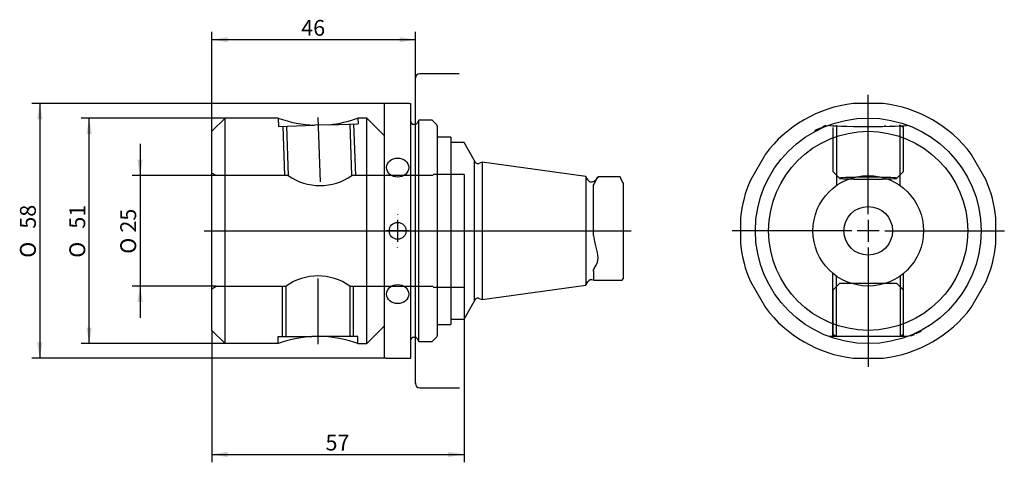
# Model space of a CAD drawing. Units: millimetres. Extents: x 7 to 163, y 49 to 119.
import ezdxf
from ezdxf.enums import TextEntityAlignment as Align
from ezdxf.lldxf.tags import DXFTag

# ---------------------------------------------------------------- set-up
doc = ezdxf.new("R2010")
doc.units = ezdxf.units.MM
for name, color, linetype in [('013128_GEWINDEST', 7, 'Continuous'), ('056026_SICHERUNG', 7, 'Continuous'), ('088466_BOHR-FRAE', 7, 'Continuous'), ('089143_320132025', 7, 'Continuous'), ('091263_QUERLOCHB', 7, 'Continuous'), ('Default', 7, 'Continuous'), ('DV1_Standard', 7, 'Continuous'), ('DV2_Standard', 7, 'Continuous')]:
    doc.layers.add(name, color=color, linetype=linetype)
doc.styles.add('SEACAD_arial_ttf', font='arial.ttf')
doc.styles.add('SEACAD_semeca1_ttf', font='semeca1.ttf')
tags = doc.linetypes.add('CENTER2', pattern=[28.575, 19.05, -3.175, 3.175, -3.175]).pattern_tags.tags
tags[10:11] = [DXFTag(74, 4), DXFTag(75, 0), DXFTag(340, '0'), DXFTag(46, 0.0), DXFTag(50, 0.0), DXFTag(44, 0.0), DXFTag(45, 0.0)]
tags[8:9] = [DXFTag(74, 4), DXFTag(75, 0), DXFTag(340, '0'), DXFTag(46, 0.0), DXFTag(50, 0.0), DXFTag(44, 0.0), DXFTag(45, 0.0)]
tags[6:7] = [DXFTag(74, 4), DXFTag(75, 0), DXFTag(340, '0'), DXFTag(46, 0.0), DXFTag(50, 0.0), DXFTag(44, 0.0), DXFTag(45, 0.0)]
tags[4:5] = [DXFTag(74, 4), DXFTag(75, 0), DXFTag(340, '0'), DXFTag(46, 0.0), DXFTag(50, 0.0), DXFTag(44, 0.0), DXFTag(45, 0.0)]
tags = doc.linetypes.add('HIDDEN2', pattern=[4.7625, 3.175, -1.5875]).pattern_tags.tags
tags[6:7] = [DXFTag(74, 4), DXFTag(75, 0), DXFTag(340, '0'), DXFTag(46, 0.0), DXFTag(50, 0.0), DXFTag(44, 0.0), DXFTag(45, 0.0)]
tags[4:5] = [DXFTag(74, 4), DXFTag(75, 0), DXFTag(340, '0'), DXFTag(46, 0.0), DXFTag(50, 0.0), DXFTag(44, 0.0), DXFTag(45, 0.0)]
doc.dimstyles.new('Masszeichnung', dxfattribs={"dimtxt": 2.5, "dimasz": 2.5, "dimexe": 1.25, "dimexo": 0, "dimgap": 1.25, "dimtad": 1, "dimlfac": 1.428571, "dimtxsty": 'SEACAD_arial_ttf', "dimblk1": '_SE_FILLED', "dimblk2": '_SE_FILLED', "dimsah": 1, "dimcen": 1.25, "dimadec": 0, "dimazin": 0, "dimtfac": 1, "dimtmove": 0, "dimatfit": 3, "dimfxl": 1, "dimtolj": 1, "dimarcsym": 0})

# ---------------------------------------------------------------- blocks, each defined once
blk = doc.blocks.new('SE')
at = {"layer": '056026_SICHERUNG', "color": 7, "linetype": 'Continuous'}
for p, q in [((74.62, 100.08), (73.57, 100.08)), ((75.67, 100.12), (74.62, 100.12)), ((75.67, 100.12), (75.67, 70.48)), ((73.57, 70.44), (74.62, 70.44)), ((74.62, 70.48), (75.67, 70.48))]:
    blk.add_line(p, q, dxfattribs=at)
at = {"layer": '088466_BOHR-FRAE', "color": 7, "linetype": 'Continuous'}
for p, q in [((39.97, 103.13), (37.87, 101.03)), ((39.97, 67.43), (39.97, 103.13)), ((48.37, 103.13), (39.97, 103.13)), ((62.37, 103.13), (60.97, 103.13)), ((62.37, 67.43), (62.37, 103.13)), ((65.17, 100.33), (62.37, 103.13)), ((56.44, 102.07), (54.14, 101.99)), ((37.87, 69.53), (37.87, 101.03)), ((65.17, 70.23), (65.17, 100.33)), ((65.17, 100.33), (65.17, 100.33)), ((77.77, 99.28), (75.67, 99.28)), ((79.38, 96.49), (77.77, 99.28)), ((79.38, 96.49), (79.38, 74.07)), ((80.66, 96.16), (80.13, 95.96)), ((80.66, 96.16), (80.66, 74.4)), ((97.05, 93.87), (80.66, 96.16)), ((97.05, 93.87), (97.05, 76.69)), ((97.34, 93.36), (97.05, 93.87)), ((98.98, 93.85), (98.49, 93.26)), ((102.48, 93.85), (98.98, 93.85)), ((102.76, 93.08), (102.48, 93.85)), ((98.25, 84.55), (98.25, 92.38)), ((98.49, 92.97), (98.67, 93.31)), ((102.97, 92.87), (102.76, 93.08)), ((102.97, 92.87), (102.97, 77.68)), ((98.67, 82.7), (98.49, 83.31)), ((98.49, 79.56), (98.67, 79.83)), ((98.25, 78.92), (98.25, 77.47)), ((80.66, 74.4), (97.05, 76.69)), ((97.05, 76.69), (97.34, 77.19)), ((98.25, 77.47), (102.76, 77.47)), ((102.76, 77.47), (102.97, 77.68)), ((77.77, 71.28), (79.38, 74.07)), ((80.13, 74.59), (80.66, 74.4)), ((62.37, 67.43), (65.17, 70.23)), ((65.17, 70.23), (65.17, 70.23)), ((75.67, 71.28), (77.77, 71.28)), ((37.87, 69.53), (39.97, 67.43)), ((55.65, 68.55), (53.69, 68.55)), ((48.37, 67.43), (39.97, 67.43)), ((60.97, 67.43), (62.37, 67.43))]:
    blk.add_line(p, q, dxfattribs=at)
at = {"layer": '088466_BOHR-FRAE', "color": 7, "linetype": 'HIDDEN2'}
for p, q in [((48.36, 103.13), (48.41, 101.79)), ((60.97, 103.13), (61, 102.23)), ((48.41, 101.79), (54.14, 101.99)), ((49.11, 101.81), (49.38, 94.03)), ((49.68, 101.83), (49.95, 94.03)), ((56.44, 102.07), (61, 102.23)), ((60.02, 94.03), (59.74, 102.19)), ((60.3, 102.21), (60.59, 94.03)), ((38.57, 94.03), (37.87, 94.43)), ((49.95, 94.03), (38.57, 94.03)), ((72.87, 94.03), (60.02, 94.03)), ((77.77, 94.2), (72.87, 94.2)), ((37.87, 76.12), (38.57, 76.53)), ((38.57, 76.53), (49.64, 76.53)), ((49.07, 68.55), (49.07, 76.53)), ((49.64, 68.55), (49.64, 76.53)), ((59.7, 76.53), (72.87, 76.53)), ((59.7, 76.53), (59.7, 68.55)), ((60.27, 68.55), (60.27, 76.53)), ((72.87, 76.35), (77.77, 76.35)), ((48.37, 68.55), (53.69, 68.55)), ((48.37, 67.43), (48.37, 68.55)), ((60.97, 68.55), (55.65, 68.55)), ((60.97, 67.43), (60.97, 68.55))]:
    blk.add_line(p, q, dxfattribs=at)
at = {"layer": '088466_BOHR-FRAE', "color": 7, "linetype": 'Continuous'}
for centre, radius, start, end in [((54.99, 121.51), 19.54, 250.179, 267.5093), ((54.22, 121.8), 19.85, 276.4279, 289.8838), ((79.94, 96.49), 0.56, 180, 290), ((97.95, 93.71), 0.7, 210, 320), ((103.97, 84.97), 5.73, 184.2806, 196.8901), ((97.95, 76.84), 0.7, 64.1581, 150), ((79.94, 74.07), 0.56, 70, 180), ((55.07, 48.8), 19.8, 93.9972, 109.7801), ((54.27, 48.8), 19.8, 70.2199, 86.0028)]:
    blk.add_arc(centre, radius, start, end, dxfattribs=at)
at = {"layer": '088466_BOHR-FRAE', "color": 7, "linetype": 'HIDDEN2'}
for centre, radius, start, end in [((54.99, 101.2), 8.76, 234.9362, 305.0638), ((54.67, 69.46), 8.68, 54.5638, 125.4362)]:
    blk.add_arc(centre, radius, start, end, dxfattribs=at)
at = {"layer": '088466_BOHR-FRAE', "color": 7, "linetype": 'Continuous'}
for points, knots in [([(98.67, 93.31), (98.87, 93.65), (98.98, 93.85), (98.98, 93.85), (98.98, 93.85), (98.98, 93.85)], [0, 0, 0, 0, 0.5, 0.5, 0.5003192, 0.5003192, 0.5003192, 0.5003192]), ([(98.25, 92.38), (98.25, 92.46), (98.29, 92.56), (98.38, 92.75), (98.44, 92.86), (98.49, 92.97)], [0, 0, 0, 0, 0.5, 0.5, 1, 1, 1, 1]), ([(98.67, 79.83), (98.87, 80.06), (98.98, 80.47), (98.98, 81.52), (98.87, 82.13), (98.67, 82.7)], [0, 0, 0, 0, 0.5, 0.5, 1, 1, 1, 1]), ([(98.25, 78.92), (98.25, 79.04), (98.29, 79.15), (98.38, 79.37), (98.44, 79.47), (98.49, 79.56)], [0, 0, 0, 0, 0.5, 0.5, 1, 1, 1, 1])]:
    blk.add_open_spline(points, degree=3, knots=knots, dxfattribs=at)
at = {"layer": '091263_QUERLOCHB', "color": 7, "linetype": 'Continuous'}
for p, q in [((65.24, 105.44), (65.17, 105.37)), ((65.17, 65.19), (65.17, 105.37)), ((65.38, 105.44), (65.24, 105.44)), ((69.16, 105.44), (65.38, 105.44)), ((69.16, 105.44), (69.3, 105.44)), ((69.37, 105.37), (69.3, 105.44)), ((69.37, 65.19), (69.37, 105.37)), ((70, 102.11), (69.79, 102.11)), ((70.63, 102.78), (70.37, 102.32)), ((70.63, 67.78), (70.63, 102.78)), ((72.73, 102.78), (70.63, 102.78)), ((73.45, 102.06), (72.73, 102.78)), ((73.57, 68.79), (73.57, 101.77)), ((69.79, 68.44), (70, 68.44)), ((70.37, 68.23), (70.63, 67.78)), ((70.63, 67.78), (72.73, 67.78)), ((72.73, 67.78), (73.45, 68.5)), ((65.17, 65.19), (65.24, 65.12)), ((65.38, 65.12), (65.24, 65.12)), ((65.38, 65.12), (69.16, 65.12)), ((69.16, 65.12), (69.3, 65.12)), ((69.3, 65.12), (69.37, 65.19))]:
    blk.add_line(p, q, dxfattribs=at)
blk.add_circle((67.27, 85.28), 1.34, dxfattribs=at)
for centre, start, end in [((69.79, 102.53), 180, 270), ((70, 102.53), 270, 330), ((73.15, 101.76), 0.0955, 45), ((73.15, 68.79), 315, 359.9045), ((69.79, 68.02), 90, 180), ((70, 68.02), 30, 90)]:
    blk.add_arc(centre, 0.42, start, end, dxfattribs=at)
for centre, major_axis in [((67.27, 95.29), (-1.75, 0)), ((67.27, 75.27), (1.75, 0))]:
    blk.add_ellipse(centre, major_axis=major_axis, ratio=0.866025, dxfattribs=at)
at = {"layer": 'DV1_Standard', "color": 7, "linetype": 'CENTER2'}
for p, q in [((70.07, 99.31), (70.07, 109.43)), ((77.01, 110.13), (70.77, 110.13)), ((54.66, 103.23), (55.02, 93.05)), ((70.07, 98.71), (70.07, 99.31)), ((70.07, 95.87), (70.07, 98.71)), ((70.07, 81.79), (70.07, 95.88)), ((67.27, 87.9), (67.27, 87.85)), ((67.27, 87.03), (67.27, 83.53)), ((36.64, 85.28), (104.19, 85.28)), ((64.65, 85.28), (64.7, 85.28)), ((69.02, 85.28), (65.52, 85.28)), ((69.9, 85.28), (69.84, 85.28)), ((67.27, 82.65), (67.27, 82.71)), ((70.07, 77.67), (70.07, 81.79)), ((54.67, 77.71), (54.67, 67.32)), ((70.07, 77.39), (70.07, 77.67)), ((70.07, 67.76), (70.07, 77.39)), ((70.07, 67.68), (70.07, 67.75)), ((70.07, 61.13), (70.07, 67.68)), ((70.07, 61.2), (70.07, 61.13)), ((70.77, 60.43), (77.06, 60.43))]:
    blk.add_line(p, q, dxfattribs=at)
blk.add_circle((70.07, 85.28), 0.035, dxfattribs=at)
for centre, start, end in [((70.77, 109.43), 90, 180), ((70.77, 61.13), 180, 270)]:
    blk.add_arc(centre, 0.7, start, end, dxfattribs=at)
blk = doc.blocks.new('SE1')
at = {"layer": '013128_GEWINDEST', "color": 7, "linetype": 'HIDDEN2'}
for p, q in [((136.11, 101.64), (136.11, 94.66)), ((144.34, 101.96), (144.43, 102)), ((147.3, 101.65), (146.66, 102.02)), ((147.31, 94.66), (147.31, 101.64)), ((136.11, 94.66), (137.16, 93.61)), ((146.26, 93.61), (147.31, 94.66)), ((137.16, 76.95), (136.11, 75.9)), ((139.03, 76.95), (137.16, 76.95)), ((146.26, 76.95), (144.39, 76.95)), ((147.31, 75.9), (146.26, 76.95)), ((136.11, 75.9), (136.11, 68.92)), ((147.31, 68.92), (147.31, 75.9)), ((136.11, 68.92), (136.75, 68.55)), ((146.67, 68.55), (147.31, 68.92))]:
    blk.add_line(p, q, dxfattribs=at)
at = {"layer": '013128_GEWINDEST', "color": 7, "linetype": 'Continuous'}
blk.add_line((144.39, 76.95), (139.03, 76.95), dxfattribs=at)
at = {"layer": '013128_GEWINDEST', "color": 7, "linetype": 'HIDDEN2'}
for start_param, end_param in [(0, 3.990063), (5.434715, 6.283185)]:
    blk.add_ellipse((141.71, 93.61), major_axis=(4.55, 0), ratio=0.034899, start_param=start_param, end_param=end_param, dxfattribs=at)
at = {"layer": '013128_GEWINDEST', "color": 7, "linetype": 'Continuous'}
blk.add_ellipse((141.71, 93.61), major_axis=(4.55, 0), ratio=0.034899, start_param=3.990063, end_param=5.434715, dxfattribs=at)
at = {"layer": '088466_BOHR-FRAE', "color": 7, "linetype": 'HIDDEN2'}
for p, q in [((136.68, 102.01), (136.68, 92.44)), ((146.74, 92.44), (146.74, 102.01)), ((136.11, 68.55), (136.11, 78.56)), ((136.68, 68.55), (136.68, 78.12)), ((146.74, 78.12), (146.74, 68.55)), ((147.31, 68.55), (147.31, 78.56)), ((147.93, 68.55), (135.49, 68.55))]:
    blk.add_line(p, q, dxfattribs=at)
at = {"layer": '088466_BOHR-FRAE', "color": 7, "linetype": 'Continuous'}
for radius in [17.85, 15.75, 8.75, 3.85]:
    blk.add_circle((141.71, 85.28), radius, dxfattribs=at)
at = {"layer": '088466_BOHR-FRAE', "color": 7, "linetype": 'HIDDEN2'}
blk.add_ellipse((141.71, 102.01), major_axis=(6.3, 0), ratio=0.034899, start_param=3.231714, end_param=6.193064, dxfattribs=at)
at = {"layer": '089143_320132025', "color": 7, "linetype": 'Continuous'}
for p, q in [((134.23, 101.6), (134.23, 101.6)), ((134.24, 101.61), (134.29, 101.51)), ((134.45, 101.7), (134.5, 101.61)), ((135.05, 101.84), (135.01, 101.94)), ((133.26, 101.12), (133.3, 101.03)), ((133.26, 101.12), (133.31, 101.03)), ((148.41, 68.73), (148.45, 68.64)), ((149, 68.87), (148.96, 68.97)), ((149.19, 69.07), (149.24, 68.98)), ((150.12, 69.42), (150.08, 69.51))]:
    blk.add_line(p, q, dxfattribs=at)
for radius, start, end in [(17.95, 114.5754, 118.0613), (17.96, 111.9232, 113.8343), (17.96, 292.0573, 293.9565)]:
    blk.add_arc((141.71, 85.28), radius, start, end, dxfattribs=at)
blk.add_open_spline([(150.12, 69.42), (150.12, 69.42), (150.12, 69.42), (150.12, 69.42), (150.1, 69.41), (150.02, 69.36), (149.98, 69.34), (149.87, 69.28), (149.78, 69.24), (149.59, 69.14), (149.5, 69.1), (149.38, 69.04), (149.34, 69.03), (149.26, 68.99), (149.24, 68.98), (149.24, 68.98)], degree=3, knots=[0.4999264, 0.4999264, 0.4999264, 0.4999264, 0.5, 0.5, 0.625, 0.625, 0.6875, 0.6875, 0.75, 0.75, 0.8125, 0.8125, 0.875, 0.875, 1, 1, 1, 1], dxfattribs=at)
at = {"layer": '091263_QUERLOCHB', "color": 7, "linetype": 'Continuous'}
for p, q in [((144.09, 105.44), (139.33, 105.44)), ((125.44, 97.42), (123.06, 93.3)), ((160.36, 93.3), (157.98, 97.42)), ((121.52, 87.34), (121.52, 83.22)), ((161.91, 83.22), (161.91, 87.34)), ((123.06, 77.26), (125.44, 73.14)), ((157.98, 73.14), (160.36, 77.26)), ((139.33, 65.12), (144.09, 65.12))]:
    blk.add_line(p, q, dxfattribs=at)
for start, end in [(96.7329, 143.2671), (36.7329, 83.2671), (156.7329, 174.17), (5.83, 23.2671), (185.83, 203.2671), (336.7329, 354.17), (216.7329, 263.2671), (276.7329, 323.2671)]:
    blk.add_arc((141.71, 85.28), 20.3, start, end, dxfattribs=at)
at = {"layer": 'DV2_Standard', "color": 7, "linetype": 'CENTER2'}
for p, q in [((141.71, 87.9), (141.71, 106.8)), ((141.71, 87.03), (141.71, 83.53)), ((139.09, 85.28), (120.19, 85.28)), ((143.46, 85.28), (139.96, 85.28)), ((144.34, 85.28), (163.24, 85.28)), ((141.71, 82.65), (141.71, 63.75))]:
    blk.add_line(p, q, dxfattribs=at)
blk = doc.blocks.new('DMBLK26')
at = {"layer": 'Default', "linetype": 'Continuous'}
for points in [[(26.11, 96.53), (26.53, 94.03), (26.94, 96.53)], [(26.11, 74.03), (26.94, 74.03), (26.53, 76.53)]]:
    blk.add_hatch(color=7, dxfattribs=at).paths.add_polyline_path(points)
at = {"layer": 'Default', "color": 7, "linetype": 'Continuous'}
for p, q in [((26.53, 99.03), (26.53, 71.53)), ((38.57, 94.03), (25.28, 94.03)), ((38.57, 76.53), (25.28, 76.53))]:
    blk.add_line(p, q, dxfattribs=at)
for s, style, p in [('25', 'SEACAD_arial_ttf', (23.4, 85)), ('O', 'SEACAD_semeca1_ttf', (23.4, 81.65))]:
    blk.add_text(s, height=2.5, rotation=90, dxfattribs=dict(at, style=style)).set_placement(p, align=Align.TOP_LEFT)
blk = doc.blocks.new('_SE_FILLED')
at = {"color": 0}
blk.add_line((0, 0), (-1, 0), dxfattribs=at)
blk.add_solid([(0, 0), (-1, -0.1665), (-1, 0.1665), (0, 0)], dxfattribs=at)
blk = doc.blocks.new('DMBLK27')
at = {"layer": 'Default', "linetype": 'Continuous'}
for points in [[(10.24, 102.94), (11.07, 102.94), (10.65, 105.44)], [(10.24, 67.62), (10.65, 65.12), (11.07, 67.62)]]:
    blk.add_hatch(color=7, dxfattribs=at).paths.add_polyline_path(points)
at = {"layer": 'Default', "color": 7, "linetype": 'Continuous'}
for p, q in [((65.38, 105.44), (9.4, 105.44)), ((10.65, 105.44), (10.65, 65.12)), ((65.38, 65.12), (9.4, 65.12))]:
    blk.add_line(p, q, dxfattribs=at)
for s, style, p in [('58', 'SEACAD_arial_ttf', (7.53, 85.62)), ('O', 'SEACAD_semeca1_ttf', (7.53, 81.02))]:
    blk.add_text(s, height=2.5, rotation=90, dxfattribs=dict(at, style=style)).set_placement(p, align=Align.TOP_LEFT)
blk = doc.blocks.new('DMBLK28')
at = {"layer": 'Default', "linetype": 'Continuous'}
for points in [[(40.37, 49.47), (40.37, 50.31), (37.87, 49.89)], [(75.27, 49.47), (77.77, 49.89), (75.27, 50.31)]]:
    blk.add_hatch(color=7, dxfattribs=at).paths.add_polyline_path(points)
at = {"layer": 'Default', "color": 7, "linetype": 'Continuous'}
for p, q in [((77.77, 94.2), (77.77, 48.64)), ((37.87, 69.53), (37.87, 48.64)), ((37.87, 49.89), (77.77, 49.89))]:
    blk.add_line(p, q, dxfattribs=at)
at = {"layer": 'Default', "color": 7, "linetype": 'Continuous', "style": 'SEACAD_arial_ttf'}
blk.add_text('57', height=2.5, dxfattribs=at).set_placement((55.86, 53.01), align=Align.TOP_LEFT)
blk = doc.blocks.new('DMBLK29')
at = {"layer": 'Default', "linetype": 'Continuous'}
for points in [[(40.37, 115.95), (37.87, 115.53), (40.37, 115.12)], [(67.57, 115.95), (67.57, 115.12), (70.07, 115.53)]]:
    blk.add_hatch(color=7, dxfattribs=at).paths.add_polyline_path(points)
at = {"layer": 'Default', "color": 7, "linetype": 'Continuous'}
for p, q in [((37.87, 101.03), (37.87, 116.78)), ((70.07, 115.53), (37.87, 115.53)), ((70.07, 104.37), (70.07, 116.78))]:
    blk.add_line(p, q, dxfattribs=at)
at = {"layer": 'Default', "color": 7, "linetype": 'Continuous', "style": 'SEACAD_arial_ttf'}
blk.add_text('46', height=2.5, dxfattribs=at).set_placement((52.01, 118.66), align=Align.TOP_LEFT)
blk = doc.blocks.new('DMBLK30')
at = {"layer": 'Default', "linetype": 'Continuous'}
for points in [[(18.05, 100.63), (18.89, 100.63), (18.47, 103.13)], [(18.05, 69.93), (18.47, 67.43), (18.89, 69.93)]]:
    blk.add_hatch(color=7, dxfattribs=at).paths.add_polyline_path(points)
at = {"layer": 'Default', "color": 7, "linetype": 'Continuous'}
for p, q in [((39.97, 103.13), (17.22, 103.13)), ((18.47, 67.43), (18.47, 103.13)), ((39.97, 67.43), (17.22, 67.43))]:
    blk.add_line(p, q, dxfattribs=at)
for s, style, p in [('51', 'SEACAD_arial_ttf', (15.34, 85.62)), ('O', 'SEACAD_semeca1_ttf', (15.34, 81.02))]:
    blk.add_text(s, height=2.5, rotation=90, dxfattribs=dict(at, style=style)).set_placement(p, align=Align.TOP_LEFT)

msp = doc.modelspace()

# ---------------------------------------------------------------- block references
at = {"layer": 'Default'}
for name in ['SE', 'SE1']:
    msp.add_blockref(name, (0, 0), dxfattribs=at)

# ---------------------------------------------------------------- dimensions: what is measured, and where the dimension line sits
at = {"layer": 'Default', "color": 7, "linetype": 'Continuous'}
for base, p1, p2, picture, middle in [((37.8681, 115.5328), (70.0659, 104.3701), (37.8681, 101.0289), 'DMBLK29', (53.967, 115.5328)), ((77.7681, 49.8894), (37.8681, 69.5289), (77.7681, 94.2039), 'DMBLK28', (57.8181, 49.8894))]:
    dim = msp.add_linear_dim(base=base, p1=p1, p2=p2, text='\\A1;<>', dimstyle='Masszeichnung', dxfattribs=at)
    dim.commit()
    dim.dimension.update_dxf_attribs({"geometry": picture, "text_midpoint": middle, "dimtype": 160})
dim = msp.add_linear_dim(base=(10.6518, 105.4389), p1=(65.3809, 105.4389), p2=(65.3809, 65.1189), angle=270, text='\\A1;%%C <>', dimstyle='Masszeichnung', override={"dimdec": 0, "dimtdec": 0}, dxfattribs=at)
dim.commit()
dim.dimension.update_dxf_attribs({"geometry": 'DMBLK27', "text_midpoint": (10.6518, 85.2789), "dimtype": 161})
for base, p1, p2, angle, picture, middle in [((18.4683, 67.4289), (39.9681, 67.4289), (39.9681, 103.1289), 90, 'DMBLK30', (18.4683, 85.2789)), ((26.5279, 94.0289), (38.5681, 94.0289), (38.5681, 76.5289), 270, 'DMBLK26', (26.5279, 85.2789))]:
    dim = msp.add_linear_dim(base=base, p1=p1, p2=p2, angle=angle, text='\\A1;%%C <>', dimstyle='Masszeichnung', dxfattribs=at)
    dim.commit()
    dim.dimension.update_dxf_attribs({"geometry": picture, "text_midpoint": middle, "dimtype": 161})

doc.saveas('drawing.dxf')
